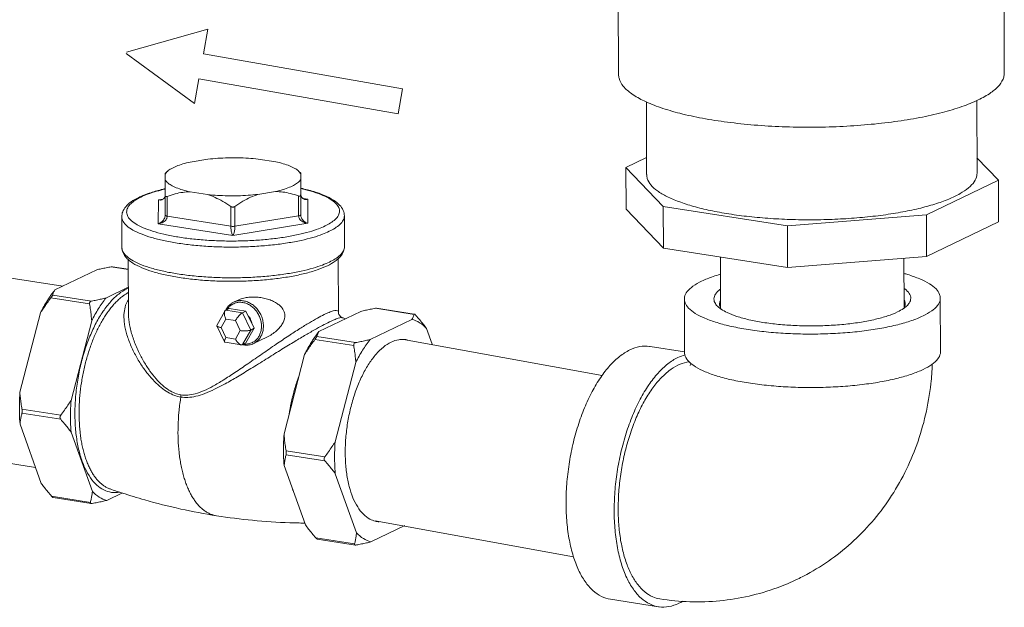
# Model space of a CAD drawing. Extents: x 1631.5 to 1681.2, y 1328.3 to 1396.8.
# Drawn here: x 1672.4 to 1679.9, y 1362.9 to 1367.4 of the extents above; entities that cross this region are included whole.
import ezdxf

# ---------------------------------------------------------------- set-up
doc = ezdxf.new("R2010")
doc.units = 0
doc.header["$MEASUREMENT"] = 0
doc.layers.add('LP Actuator', color=7, linetype='CONTINUOUS')

msp = doc.modelspace()

# ---------------------------------------------------------------- linework, layer by layer
at = {"layer": 'LP Actuator', "lineweight": 5}
for p, q in [((1676.9543, 1366.974), (1676.9509, 1367.8132)), ((1679.9075, 1366.9859), (1679.9041, 1367.8252)), ((1673.8091, 1367.3222), (1673.1871, 1367.1442)), ((1673.7755, 1367.1316), (1673.8091, 1367.3222)), ((1673.1852, 1367.1334), (1673.7083, 1366.7504)), ((1675.3004, 1366.8627), (1673.7755, 1367.1316)), ((1673.7419, 1366.941), (1673.7083, 1366.7504)), ((1673.7419, 1366.941), (1675.2668, 1366.6721)), ((1675.3004, 1366.8627), (1675.2668, 1366.6721)), ((1677.1693, 1366.2067), (1677.1671, 1366.7643)), ((1679.6987, 1366.217), (1679.6964, 1366.7743)), ((1673.8103, 1366.3252), (1673.6757, 1366.3032)), ((1674.3293, 1366.3053), (1674.1951, 1366.3264)), ((1677.1688, 1366.3381), (1677.0104, 1366.2617)), ((1679.8622, 1366.1642), (1679.6982, 1366.3349)), ((1673.4823, 1366.2148), (1673.499, 1366.2303)), ((1673.4827, 1366.2101), (1673.4824, 1366.167)), ((1673.499, 1366.2303), (1673.4827, 1366.2101)), ((1674.5211, 1366.2134), (1674.5041, 1366.2344)), ((1674.5221, 1366.218), (1674.5041, 1366.2344)), ((1674.5208, 1366.1703), (1674.5211, 1366.2134)), ((1674.5217, 1366.207), (1674.5223, 1366.0551)), ((1674.5217, 1366.207), (1674.5217, 1366.207)), ((1677.0117, 1365.942), (1677.0104, 1366.2617)), ((1677.0104, 1366.2617), (1677.297, 1365.9635)), ((1679.3112, 1365.8985), (1679.8622, 1366.1642)), ((1679.8635, 1365.8445), (1679.8622, 1366.1642)), ((1673.6741, 1366.0751), (1673.8084, 1366.054)), ((1674.1932, 1366.0553), (1674.3277, 1366.0772)), ((1674.5212, 1365.8989), (1674.5206, 1366.0508)), ((1674.5212, 1365.8989), (1674.5223, 1366.0551)), ((1674.5223, 1366.0551), (1674.5223, 1366.0551)), ((1674.5223, 1366.0551), (1674.5223, 1366.0551)), ((1668.4821, 1366.0049), (1672.7004, 1365.3528)), ((1673.431, 1366.0141), (1673.4297, 1365.8306)), ((1673.4661, 1366.0198), (1673.431, 1366.0141)), ((1673.4529, 1366.0149), (1673.431, 1366.0141)), ((1673.4823, 1366.0475), (1673.4829, 1365.8956)), ((1673.4982, 1366.0399), (1673.4988, 1365.888)), ((1674.5052, 1365.8912), (1674.5046, 1366.0431)), ((1674.5759, 1366.0178), (1674.5411, 1366.0233)), ((1674.5539, 1366.0185), (1674.554, 1366.0184)), ((1674.554, 1366.0184), (1674.5759, 1366.0178)), ((1674.5746, 1365.8343), (1674.5759, 1366.0178)), ((1673.9849, 1365.9634), (1673.9855, 1365.8115)), ((1674.0168, 1365.9635), (1674.0174, 1365.8116)), ((1677.0117, 1365.942), (1677.2983, 1365.6438)), ((1677.2983, 1365.6438), (1677.297, 1365.9635)), ((1677.297, 1365.9635), (1678.2471, 1365.8141)), ((1678.2471, 1365.8141), (1679.3112, 1365.8985)), ((1679.3125, 1365.5787), (1679.3112, 1365.8985)), ((1673.1519, 1365.6496), (1673.151, 1365.8849)), ((1673.4297, 1365.8306), (1674.0015, 1365.7407)), ((1673.4829, 1365.8956), (1673.4829, 1365.895)), ((1673.4829, 1365.8951), (1673.4829, 1365.895)), ((1673.4988, 1365.888), (1673.9855, 1365.8115)), ((1674.0015, 1365.7407), (1674.5746, 1365.8343)), ((1674.0174, 1365.8116), (1674.5052, 1365.8912)), ((1674.8559, 1365.6565), (1674.855, 1365.8919)), ((1679.3125, 1365.5787), (1679.8635, 1365.8445)), ((1678.2484, 1365.4944), (1678.2471, 1365.8141)), ((1677.2983, 1365.6438), (1678.2484, 1365.4944)), ((1673.2002, 1365.5581), (1673.2019, 1365.144)), ((1674.8084, 1365.5648), (1674.81, 1365.1515)), ((1677.7337, 1365.5753), (1677.7353, 1365.1878)), ((1678.2484, 1365.4944), (1679.3125, 1365.5787)), ((1679.1395, 1365.565), (1679.141, 1365.1944)), ((1672.9591, 1365.4776), (1672.6387, 1365.3231)), ((1673.2005, 1365.4807), (1673.0707, 1365.5011)), ((1673.2005, 1365.4824), (1673.0787, 1365.5015)), ((1673.2011, 1365.3439), (1673.0302, 1365.2615)), ((1672.9047, 1365.2159), (1672.608, 1365.2626)), ((1672.9186, 1365.238), (1672.6219, 1365.2846)), ((1674.0347, 1365.243), (1674.0071, 1365.2296)), ((1677.4581, 1365.2534), (1677.4598, 1364.8441)), ((1679.4177, 1365.2613), (1679.4193, 1364.8521)), ((1672.5289, 1365.1481), (1672.3709, 1364.5394)), ((1673.9401, 1365.1616), (1673.8786, 1365.0521)), ((1673.974, 1365.1816), (1673.9473, 1365.1687)), ((1674.0743, 1365.1488), (1673.9473, 1365.1687)), ((1674.101, 1365.1616), (1673.974, 1365.1816)), ((1674.101, 1365.1616), (1674.0743, 1365.1488)), ((1674.1383, 1365.0166), (1674.0743, 1365.1488)), ((1674.165, 1365.0295), (1674.101, 1365.1616)), ((1674.9812, 1365.1596), (1674.6608, 1365.0051)), ((1674.81, 1365.1515), (1674.81, 1365.1515)), ((1675.3896, 1365.1365), (1675.0929, 1365.1832)), ((1675.3898, 1365.1381), (1675.1008, 1365.1836)), ((1672.9205, 1365.0865), (1672.7624, 1364.4779)), ((1673.9474, 1365.1005), (1673.9107, 1365.0353)), ((1674.0212, 1365.0889), (1673.9474, 1365.1005)), ((1674.0584, 1365.0121), (1674.0212, 1365.0889)), ((1675.3728, 1365.0981), (1675.0524, 1364.9435)), ((1673.8784, 1365.0479), (1673.9378, 1364.9252)), ((1673.9107, 1365.0353), (1673.9479, 1364.9585)), ((1674.0218, 1364.9469), (1674.0584, 1365.0121)), ((1674.0753, 1364.9044), (1674.1383, 1365.0166)), ((1674.102, 1364.9173), (1674.165, 1365.0295)), ((1674.165, 1365.0295), (1674.1383, 1365.0166)), ((1675.5267, 1364.9084), (1675.4835, 1365.0294)), ((1673.9413, 1364.9227), (1674.0653, 1364.9032)), ((1673.9479, 1364.9585), (1674.0218, 1364.9469)), ((1674.2622, 1364.9625), (1674.1598, 1364.9131)), ((1674.9269, 1364.898), (1674.6302, 1364.9446)), ((1674.9407, 1364.92), (1674.644, 1364.9667)), ((1675.3088, 1364.9427), (1676.8285, 1364.6678)), ((1674.102, 1364.9173), (1674.0753, 1364.9044)), ((1677.1961, 1364.8903), (1677.4597, 1364.8488)), ((1674.5511, 1364.8301), (1674.3931, 1364.2215)), ((1674.9426, 1364.7685), (1674.7846, 1364.1599)), ((1668.206, 1364.671), (1672.491, 1363.9627)), ((1672.6833, 1364.3633), (1672.3866, 1364.41)), ((1672.6835, 1364.3327), (1672.3868, 1364.3793)), ((1672.3719, 1364.2958), (1672.5342, 1363.8417)), ((1672.7634, 1364.2342), (1672.9258, 1363.7801)), ((1674.7055, 1364.0454), (1674.4088, 1364.092)), ((1674.7056, 1364.0147), (1674.4089, 1364.0613)), ((1674.394, 1363.9778), (1674.5564, 1363.5237)), ((1674.7856, 1363.9162), (1674.9479, 1363.4621)), ((1673.0618, 1363.7991), (1673.0616, 1363.7992)), ((1672.9109, 1363.6966), (1672.6142, 1363.7432)), ((1672.9169, 1363.6875), (1672.6259, 1363.7333)), ((1673.0365, 1363.7114), (1673.1562, 1363.7692)), ((1675.0586, 1363.3935), (1675.3173, 1363.5182)), ((1675.0919, 1363.5537), (1676.6094, 1363.2791)), ((1674.9331, 1363.3786), (1674.6364, 1363.4252)), ((1674.9391, 1363.3695), (1674.6481, 1363.4153)), ((1676.8917, 1362.9545), (1677.2602, 1362.8965))]:
    msp.add_line(p, q, dxfattribs=at)
for points, start_tangent, end_tangent in [([(1676.9545, 1366.974), (1676.9582, 1366.9446), (1676.9907, 1366.8841), (1677.0553, 1366.8258), (1677.1507, 1366.7709), (1677.2746, 1366.7207), (1677.4244, 1366.6763), (1677.5967, 1366.6386), (1677.7876, 1366.6086), (1677.9929, 1366.5869), (1678.208, 1366.5739), (1678.428, 1366.5701), (1678.6481, 1366.5753), (1678.8634, 1366.5897), (1679.069, 1366.6127), (1679.2603, 1366.6439), (1679.4331, 1366.6827), (1679.5835, 1366.7281), (1679.7082, 1366.7791)], (0.003016, -0.999995), (0.900696, 0.43445)), ([(1679.9073, 1366.9859), (1679.9032, 1366.954), (1679.8698, 1366.8933), (1679.8044, 1366.8346), (1679.7082, 1366.7791)], (0.003016, -0.999995), (-0.900696, -0.43445)), ([(1673.6757, 1366.3032), (1673.6179, 1366.2882), (1673.5687, 1366.271), (1673.5292, 1366.2519), (1673.5003, 1366.2315), (1673.499, 1366.2303)], (-0.975888, -0.218272), (-0.733169, -0.680047)), ([(1674.1951, 1366.3264), (1674.12, 1366.3326), (1674.0422, 1366.3357), (1673.9634, 1366.3354), (1673.8856, 1366.3319), (1673.8103, 1366.3252)], (-0.994406, 0.105625), (-0.993737, -0.111741)), ([(1674.5041, 1366.2344), (1674.5038, 1366.2347), (1674.4752, 1366.2549), (1674.436, 1366.2737), (1674.387, 1366.2906), (1674.3293, 1366.3053)], (-0.738207, 0.674574), (-0.977061, 0.212961)), ([(1673.4829, 1366.2153), (1673.4827, 1366.2101)], (-0.87788, 0.47888), (-0.018757, -0.999824)), ([(1674.5211, 1366.2134), (1674.5212, 1366.2186)], (0.018757, 0.999824), (0.839854, -0.542812)), ([(1674.5212, 1366.2186), (1674.5213, 1366.2185), (1674.5215, 1366.2164), (1674.5217, 1366.207)], (0.839854, -0.542812), (0.021227, -0.999775)), ([(1677.1695, 1366.2068), (1677.1744, 1366.1759), (1677.2014, 1366.1287), (1677.2514, 1366.083), (1677.3235, 1366.0398), (1677.4162, 1365.9997), (1677.5279, 1365.9636), (1677.6565, 1365.9321), (1677.7995, 1365.9058)], (0.008767, -0.999962), (0.987861, -0.155338)), ([(1677.7995, 1365.9058), (1677.9544, 1365.8853), (1678.1182, 1365.8708), (1678.2879, 1365.8626), (1678.4603, 1365.861), (1678.6322, 1365.8659), (1678.8005, 1365.8773), (1678.9619, 1365.8948), (1679.1135, 1365.9183), (1679.2524, 1365.9473), (1679.376, 1365.9812), (1679.4822, 1366.0194), (1679.5688, 1366.0611), (1679.6342, 1366.1057), (1679.6773, 1366.1523), (1679.6973, 1366.1999), (1679.6986, 1366.217)], (0.987861, -0.155338), (-0.008767, 0.999962)), ([(1673.4824, 1366.167), (1673.4823, 1366.1358), (1673.4823, 1366.0963), (1673.4823, 1366.0475)], (-0.003315, -0.999995), (-0.000151, -1)), ([(1673.4824, 1366.167), (1673.4997, 1366.1458), (1673.5283, 1366.1255), (1673.5675, 1366.1067), (1673.6165, 1366.0898), (1673.6741, 1366.0751)], (0.469903, -0.882718), (0.977061, -0.212961)), ([(1674.3277, 1366.0772), (1674.3856, 1366.0923), (1674.4348, 1366.1095), (1674.4743, 1366.1285), (1674.5032, 1366.149), (1674.5208, 1366.1703)], (0.975888, 0.218272), (0.478311, 0.878191)), ([(1674.5206, 1366.0508), (1674.5206, 1366.1), (1674.5207, 1366.1393), (1674.5208, 1366.1703)], (0.000151, 1), (0.003315, 0.999995)), ([(1673.4821, 1366.0986), (1673.4535, 1366.0918), (1673.3609, 1366.0647), (1673.2962, 1366.0394)], (-0.974872, -0.222764), (-0.912001, -0.410189)), ([(1673.4822, 1366.0962), (1673.4178, 1366.0794), (1673.3489, 1366.0567), (1673.2981, 1366.035)], (-0.973639, -0.228093), (-0.900696, -0.43445)), ([(1673.4836, 1366.099), (1673.4821, 1366.0986)], (-0.975098, -0.221776), (-0.974872, -0.222764)), ([(1673.4837, 1366.0966), (1673.4822, 1366.0962)], (-0.973886, -0.227035), (-0.973639, -0.228092)), ([(1673.4982, 1366.0399), (1673.5599, 1366.0595), (1673.6179, 1366.071), (1673.6741, 1366.0751)], (0.937059, 0.349171), (0.999976, 0.006947)), ([(1673.8084, 1366.054), (1673.8835, 1366.0478), (1673.9613, 1366.0448), (1674.04, 1366.045), (1674.1179, 1366.0486), (1674.1932, 1366.0553)], (0.994406, -0.105625), (0.993737, 0.111741)), ([(1673.8084, 1366.054), (1673.8651, 1366.032), (1673.9234, 1366.0021), (1673.9849, 1365.9634)], (0.952086, -0.305831), (0.825062, -0.565042)), ([(1674.0168, 1365.9635), (1674.0786, 1366.0029), (1674.1368, 1366.0331), (1674.1932, 1366.0553)], (0.822068, 0.56939), (0.950386, 0.311072)), ([(1674.3277, 1366.0772), (1674.3846, 1366.0734), (1674.443, 1366.0622), (1674.5046, 1366.0431)], (1, -0.000539), (0.93974, -0.341891)), ([(1674.5046, 1366.0431), (1674.5111, 1366.0416), (1674.5163, 1366.0425), (1674.5196, 1366.0457), (1674.5206, 1366.0508)], (0.93974, -0.341891), (0.000151, 1)), ([(1674.855, 1365.8919), (1674.8462, 1365.9329), (1674.8191, 1365.9732), (1674.7713, 1366.012), (1674.7033, 1366.0474), (1674.6202, 1366.0774), (1674.5239, 1366.1024), (1674.5222, 1366.1028)], (-0.004056, 0.999992), (-0.976666, 0.214762)), ([(1674.7076, 1365.8134), (1674.7492, 1365.8364), (1674.7853, 1365.8642), (1674.8095, 1365.8956), (1674.8175, 1365.9289), (1674.8077, 1365.9623), (1674.7802, 1365.9948), (1674.7357, 1366.0257), (1674.6751, 1366.0545), (1674.5998, 1366.0803), (1674.5222, 1366.1004)], (0.900696, 0.43445), (-0.975437, 0.220277)), ([(1674.5223, 1366.0551), (1674.5238, 1366.0439)], (0.004052, -0.999992), (0.254906, -0.966966)), ([(1674.5239, 1366.0437), (1674.5223, 1366.0551)], (-0.277511, 0.960722), (-0.004064, 0.999992)), ([(1673.282, 1366.0328), (1673.2223, 1365.9981), (1673.1812, 1365.9611), (1673.1581, 1365.923), (1673.151, 1365.8849)], (-0.900696, -0.43445), (0.004056, -0.999992)), ([(1673.2845, 1366.0282), (1673.2564, 1366.0121), (1673.2203, 1365.9842), (1673.1961, 1365.9528), (1673.1881, 1365.9195), (1673.198, 1365.8861), (1673.2254, 1365.8536), (1673.2699, 1365.8227), (1673.3305, 1365.794), (1673.4058, 1365.7681), (1673.4942, 1365.7456), (1673.5937, 1365.7271), (1673.7022, 1365.7129), (1673.8173, 1365.7033), (1673.9364, 1365.6986), (1674.057, 1365.6988), (1674.1764, 1365.7039), (1674.2919, 1365.7139), (1674.4014, 1365.7285), (1674.5017, 1365.7473), (1674.5878, 1365.769), (1674.6567, 1365.7918), (1674.7076, 1365.8134)], (-0.886491, -0.462745), (0.900696, 0.43445)), ([(1673.2962, 1366.0394), (1673.282, 1366.0328)], (-0.912001, -0.410189), (-0.900696, -0.43445)), ([(1673.2981, 1366.035), (1673.2845, 1366.0282)], (-0.900696, -0.43445), (-0.886491, -0.462745)), ([(1673.4533, 1366.0132), (1673.4471, 1366.0124), (1673.431, 1366.0141)], (-0.982384, -0.186872), (-0.969226, 0.246174)), ([(1673.4822, 1366.0392), (1673.4772, 1366.0292), (1673.4697, 1366.0217), (1673.4595, 1366.0165), (1673.4529, 1366.0149)], (-0.296273, -0.955103), (-0.986858, -0.161589)), ([(1673.4824, 1366.0396), (1673.4785, 1366.0304), (1673.4712, 1366.0216), (1673.4606, 1366.0153), (1673.4533, 1366.0132)], (-0.267648, -0.963517), (-0.982384, -0.186872)), ([(1673.4823, 1366.0474), (1673.4833, 1366.0424), (1673.4865, 1366.0392), (1673.4917, 1366.0384), (1673.4982, 1366.0399)], (0.003465, -0.999994), (0.937059, 0.349171)), ([(1674.5238, 1366.0439), (1674.5281, 1366.0337), (1674.5355, 1366.025), (1674.5461, 1366.0188)], (0.254906, -0.966966), (0.933336, -0.359004)), ([(1674.554, 1366.0184), (1674.5489, 1366.0195), (1674.5366, 1366.0253), (1674.5286, 1366.0336), (1674.5239, 1366.0437)], (-0.988101, 0.153809), (-0.277511, 0.960722)), ([(1674.5461, 1366.0188), (1674.5536, 1366.0167)], (0.933336, -0.359004), (0.983795, -0.179296)), ([(1674.5536, 1366.0167), (1674.5598, 1366.016), (1674.5759, 1366.0178)], (0.983795, -0.179296), (0.967953, 0.25113)), ([(1673.9849, 1365.9634), (1673.9924, 1365.9596), (1674.0008, 1365.9583), (1674.0093, 1365.9597), (1674.0168, 1365.9635)], (0.825062, -0.565042), (0.822068, 0.56939)), ([(1674.5052, 1365.8912), (1674.5137, 1365.8932), (1674.5193, 1365.8959), (1674.5212, 1365.8989)], (0.986931, 0.161144), (0.007086, 0.999975)), ([(1674.5746, 1365.8343), (1674.5585, 1365.8408), (1674.5449, 1365.8505), (1674.5343, 1365.8622), (1674.5269, 1365.8747), (1674.5227, 1365.887), (1674.5212, 1365.8989)], (-0.968621, 0.248542), (-0.004048, 0.999992)), ([(1673.151, 1365.8849), (1673.151, 1365.8835), (1673.1613, 1365.8485), (1673.19, 1365.8146), (1673.2365, 1365.7822), (1673.2999, 1365.7522), (1673.3786, 1365.7251), (1673.471, 1365.7017), (1673.5751, 1365.6823), (1673.6886, 1365.6674), (1673.8089, 1365.6574), (1673.9335, 1365.6524), (1674.0596, 1365.6526), (1674.1844, 1365.658), (1674.3052, 1365.6684), (1674.4197, 1365.6837), (1674.5246, 1365.7034), (1674.6147, 1365.7261), (1674.6867, 1365.7499), (1674.74, 1365.7725)], (0.001289, -0.999999), (0.900696, 0.43445)), ([(1673.4829, 1365.895), (1673.4815, 1365.8837), (1673.4773, 1365.8713), (1673.47, 1365.8588), (1673.4594, 1365.847), (1673.4458, 1365.8372), (1673.4297, 1365.8306)], (-0.008712, -0.999962), (-0.967335, -0.253501)), ([(1673.4988, 1365.888), (1673.497, 1365.8762), (1673.4916, 1365.8645), (1673.482, 1365.853), (1673.4683, 1365.8428), (1673.4507, 1365.8349), (1673.4297, 1365.8306)], (0.003687, -0.999993), (-0.996019, -0.08914)), ([(1673.4829, 1365.8951), (1673.4829, 1365.8956)], (-0.205099, 0.978741), (-0.007684, 0.99997)), ([(1673.4988, 1365.888), (1673.4903, 1365.8899), (1673.4848, 1365.8926), (1673.4829, 1365.8951)], (-0.987861, 0.155339), (-0.205098, 0.978741)), ([(1674.5746, 1365.8343), (1674.5537, 1365.8384), (1674.536, 1365.8462), (1674.5222, 1365.8563), (1674.5126, 1365.8677), (1674.5071, 1365.8795), (1674.5052, 1365.8912)], (-0.996557, 0.082916), (-0.004425, 0.99999)), ([(1674.74, 1365.7725), (1674.7835, 1365.7965), (1674.8213, 1365.8256), (1674.8466, 1365.8585), (1674.855, 1365.8918)], (0.900696, 0.43445), (-0.001208, 0.999999)), ([(1674.0174, 1365.8116), (1674.007, 1365.8105), (1673.9959, 1365.8104), (1673.9855, 1365.8115)], (-0.986931, -0.161142), (-0.987862, 0.155336)), ([(1673.9855, 1365.8115), (1673.9859, 1365.7993), (1673.9872, 1365.7865), (1673.9895, 1365.7732), (1673.9927, 1365.7603), (1673.9967, 1365.749), (1674.0015, 1365.7407)], (0.004619, -0.999989), (0.633089, -0.774079)), ([(1674.0174, 1365.8116), (1674.0171, 1365.7994), (1674.0158, 1365.7866), (1674.0136, 1365.7733), (1674.0105, 1365.7604), (1674.0064, 1365.7491), (1674.0015, 1365.7407)], (0.003839, -0.999993), (-0.637588, -0.770378)), ([(1674.7409, 1365.5372), (1674.6877, 1365.5145), (1674.6156, 1365.4908), (1674.5256, 1365.468), (1674.4207, 1365.4484), (1674.3062, 1365.4331), (1674.1854, 1365.4227), (1674.0606, 1365.4173), (1673.9344, 1365.4171), (1673.8098, 1365.4221), (1673.6895, 1365.4321), (1673.5761, 1365.447), (1673.472, 1365.4663), (1673.3796, 1365.4898), (1673.3008, 1365.5169), (1673.2375, 1365.5469), (1673.191, 1365.5793), (1673.1623, 1365.6132), (1673.1519, 1365.6481), (1673.1519, 1365.6496)], (-0.900696, -0.43445), (-0.001289, 0.999999)), ([(1673.1519, 1365.6496), (1673.1607, 1365.6085), (1673.1877, 1365.5682), (1673.1992, 1365.5569)], (0.004056, -0.999992), (0.738374, -0.674392)), ([(1674.8559, 1365.6565), (1674.8475, 1365.6232), (1674.8222, 1365.5903), (1674.7845, 1365.5612), (1674.7409, 1365.5372)], (0.001208, -0.999999), (-0.900696, -0.43445)), ([(1674.8095, 1365.5636), (1674.8256, 1365.5804), (1674.8487, 1365.6185), (1674.8559, 1365.6565)], (0.733124, 0.680095), (-0.004056, 0.999992)), ([(1673.1992, 1365.5569), (1673.2355, 1365.5294), (1673.3036, 1365.4941), (1673.3867, 1365.4641), (1673.483, 1365.439), (1673.5906, 1365.4189), (1673.7074, 1365.4038), (1673.8308, 1365.3941), (1673.958, 1365.3898), (1674.0863, 1365.3911), (1674.2127, 1365.3979), (1674.3344, 1365.41), (1674.4488, 1365.4274), (1674.5533, 1365.4497), (1674.646, 1365.4768), (1674.7249, 1365.5087)], (0.738374, -0.674392), (0.900696, 0.43445)), ([(1674.7249, 1365.5087), (1674.7846, 1365.5434), (1674.8095, 1365.5636)], (0.900696, 0.43445), (0.733124, 0.680095)), ([(1673.0707, 1365.5011), (1673.031, 1365.4933), (1672.9939, 1365.4855), (1672.9591, 1365.4776)], (-0.982227, -0.187699), (-0.973688, -0.227883)), ([(1673.0707, 1365.5011), (1673.0774, 1365.5017), (1673.0788, 1365.5015)], (0.982227, 0.187699), (0.99038, -0.138372)), ([(1679.1403, 1365.4496), (1679.1673, 1365.4417), (1679.2607, 1365.4081), (1679.3338, 1365.3708), (1679.3848, 1365.3308), (1679.4125, 1365.2889), (1679.4175, 1365.2613)], (0.962503, -0.271271), (0.011926, -0.999929)), ([(1677.4583, 1365.2534), (1677.4595, 1365.2684), (1677.4799, 1365.3108), (1677.5239, 1365.3519), (1677.5903, 1365.3906), (1677.6777, 1365.4261), (1677.7339, 1365.4439)], (-0.011926, 0.999929), (0.960296, 0.278984)), ([(1672.6387, 1365.3231), (1672.6138, 1365.2904)], (-0.626481, -0.779437), (-0.584747, -0.811215)), ([(1672.6387, 1365.3231), (1672.6317, 1365.3108), (1672.6262, 1365.298), (1672.6219, 1365.2846)], (-0.531642, -0.846969), (-0.257952, -0.966158)), ([(1673.1365, 1363.775), (1673.1336, 1363.7745), (1673.0721, 1363.7732), (1673.0138, 1363.7914), (1672.9599, 1363.8286), (1672.9118, 1363.8838), (1672.8706, 1363.9557), (1672.8374, 1364.0426), (1672.8128, 1364.1424), (1672.7977, 1364.2525), (1672.7923, 1364.3702), (1672.7967, 1364.4927), (1672.8109, 1364.6169), (1672.8345, 1364.7399), (1672.867, 1364.8585), (1672.9074, 1364.9698), (1672.9549, 1365.0711), (1673.0082, 1365.16), (1673.0662, 1365.2343), (1673.1274, 1365.2922), (1673.1904, 1365.3321)], (-0.982162, -0.188037), (0.900672, 0.4345)), ([(1673.0616, 1363.7992), (1673.0513, 1363.8032), (1673.0293, 1363.814), (1673.0081, 1363.8277), (1672.9877, 1363.8443), (1672.9682, 1363.8638), (1672.9496, 1363.886), (1672.9321, 1363.9108), (1672.9158, 1363.9383), (1672.9006, 1363.9681), (1672.8866, 1364.0004), (1672.874, 1364.0348), (1672.8626, 1364.0713), (1672.8527, 1364.1097), (1672.8442, 1364.1499), (1672.8372, 1364.1918), (1672.8316, 1364.2351), (1672.8251, 1364.3253), (1672.8247, 1364.4193), (1672.8305, 1364.5155), (1672.8423, 1364.6123), (1672.8601, 1364.7084), (1672.8834, 1364.8022), (1672.9119, 1364.8921), (1672.9452, 1364.9768), (1672.9635, 1365.0167), (1672.9828, 1365.0549), (1673.003, 1365.0911), (1673.024, 1365.1252), (1673.0458, 1365.1571), (1673.0682, 1365.1866), (1673.0913, 1365.2137), (1673.1148, 1365.2382), (1673.1387, 1365.26), (1673.1629, 1365.279), (1673.2007, 1365.3029)], (-0.943606, 0.331071), (0.880994, 0.473127)), ([(1673.1904, 1365.3321), (1673.2006, 1365.3368)], (0.900719, 0.434402), (0.917522, 0.397684)), ([(1677.7344, 1365.3296), (1677.7304, 1365.3266), (1677.6961, 1365.2913), (1677.6844, 1365.2549), (1677.6956, 1365.2187), (1677.7167, 1365.1939)], (-0.810007, -0.58642), (0.743324, -0.668931)), ([(1679.1595, 1365.1997), (1679.1797, 1365.2234), (1679.1914, 1365.2598), (1679.1802, 1365.296), (1679.1464, 1365.3311), (1679.1409, 1365.3352)], (0.737208, 0.675666), (-0.814063, 0.580776)), ([(1672.5989, 1365.269), (1672.5814, 1365.2422), (1672.5289, 1365.1481)], (-0.559894, -0.828564), (-0.444949, -0.895556)), ([(1672.608, 1365.2626), (1672.5795, 1365.2236), (1672.5532, 1365.1855), (1672.5289, 1365.1481)], (-0.600972, -0.79927), (-0.531027, -0.847355)), ([(1672.6138, 1365.2904), (1672.5989, 1365.269)], (-0.584747, -0.811215), (-0.559894, -0.828564)), ([(1672.608, 1365.2626), (1672.6131, 1365.2696), (1672.6174, 1365.2761), (1672.6204, 1365.2813), (1672.6219, 1365.2846)], (0.600972, 0.79927), (0.257952, 0.966158)), ([(1672.9186, 1365.238), (1672.9119, 1365.2354), (1672.907, 1365.2306), (1672.9046, 1365.2237), (1672.9047, 1365.2159)], (-0.982227, -0.187699), (0.166451, -0.98605)), ([(1673.0302, 1365.2615), (1672.9953, 1365.2536), (1672.9581, 1365.2458), (1672.9186, 1365.238)], (-0.973688, -0.227883), (-0.982227, -0.187699)), ([(1673.0302, 1365.2615), (1672.973, 1365.1806), (1672.9205, 1365.0865)], (-0.626481, -0.779437), (-0.444949, -0.895556)), ([(1673.2012, 1365.2489), (1673.1806, 1365.2061), (1673.169, 1365.1495), (1673.1698, 1365.0807), (1673.1846, 1365.0011), (1673.214, 1364.9134), (1673.2553, 1364.8255), (1673.3016, 1364.7479), (1673.3505, 1364.6803), (1673.401, 1364.6227), (1673.4524, 1364.5754), (1673.5037, 1364.5396), (1673.5541, 1364.5157), (1673.603, 1364.5031)], (-0.547265, -0.836959), (0.987806, -0.155691)), ([(1674.007, 1365.2296), (1673.9874, 1365.2178), (1673.9632, 1365.1946), (1673.9468, 1365.169)], (-0.900434, -0.434993), (-0.446563, -0.894752)), ([(1674.0105, 1365.2193), (1674.0061, 1365.2173), (1673.982, 1365.2017), (1673.9678, 1365.1873)], (-0.917317, -0.398157), (-0.644133, -0.764913)), ([(1674.2354, 1365.0475), (1674.232, 1365.0831), (1674.222, 1365.1181), (1674.206, 1365.1512), (1674.1846, 1365.1809), (1674.1588, 1365.2056), (1674.1297, 1365.2245), (1674.0986, 1365.2368), (1674.0668, 1365.2418), (1674.0358, 1365.2393), (1674.0071, 1365.2296)], (-0.004056, 0.999992), (-0.900705, -0.434432)), ([(1674.2209, 1365.0463), (1674.2176, 1365.0797), (1674.2083, 1365.1127), (1674.1932, 1365.1438), (1674.1731, 1365.1716), (1674.1489, 1365.1949), (1674.1216, 1365.2127), (1674.0924, 1365.2242), (1674.0625, 1365.2289), (1674.0333, 1365.2265), (1674.0105, 1365.2193)], (-0.004056, 0.999992), (-0.917317, -0.398157)), ([(1674.3989, 1365.1263), (1674.396, 1365.1488), (1674.3867, 1365.1717), (1674.3712, 1365.1932), (1674.3495, 1365.2129), (1674.3216, 1365.2309), (1674.2866, 1365.2468), (1674.2464, 1365.2591), (1674.2051, 1365.2666), (1674.1643, 1365.2693), (1674.1241, 1365.2674), (1674.0848, 1365.2607), (1674.048, 1365.2489), (1674.0346, 1365.2429)], (-0.004056, 0.999992), (-0.900772, -0.434292)), ([(1677.9463, 1365.0202), (1677.8198, 1365.044), (1677.7085, 1365.073), (1677.6151, 1365.1066), (1677.542, 1365.1439), (1677.491, 1365.1839), (1677.4633, 1365.2258), (1677.4583, 1365.2534)], (-0.987861, 0.155338), (-0.011926, 0.999929)), ([(1677.7333, 1365.2393), (1677.7272, 1365.2141), (1677.7272, 1365.2135)], (-0.420208, -0.907428), (0.006224, -0.999981)), ([(1679.4175, 1365.2613), (1679.4162, 1365.2462), (1679.3959, 1365.2039), (1679.3519, 1365.1628), (1679.2854, 1365.1241), (1679.1981, 1365.0886), (1679.0921, 1365.0573), (1678.9699, 1365.031), (1678.8346, 1365.0102), (1678.6896, 1364.9954), (1678.5384, 1364.9872), (1678.3847, 1364.9856), (1678.2323, 1364.9907), (1678.085, 1365.0023), (1677.9463, 1365.0202)], (0.011926, -0.999929), (-0.987861, 0.155338)), ([(1679.1489, 1365.2193), (1679.1423, 1365.2458)], (-0.006224, 0.999981), (-0.435007, 0.900427)), ([(1679.1429, 1365.1935), (1679.1489, 1365.2187), (1679.1489, 1365.2193)], (0.420208, 0.907428), (-0.006224, 0.999981)), ([(1672.9047, 1365.2159), (1672.9116, 1365.1714), (1672.9168, 1365.1284), (1672.9205, 1365.0865)], (0.166451, -0.98605), (0.070509, -0.997511)), ([(1673.2019, 1365.1452), (1673.2019, 1365.144)], (0.003977, -0.999992), (0.006842, -0.999977)), ([(1673.2019, 1365.144), (1673.2028, 1365.1184), (1673.2148, 1365.0357), (1673.2408, 1364.9446), (1673.2784, 1364.8532), (1673.3211, 1364.7725), (1673.3667, 1364.7024), (1673.4139, 1364.6427), (1673.4622, 1364.5938), (1673.5106, 1364.557), (1673.5582, 1364.5327), (1673.6043, 1364.5202)], (0.006842, -0.999977), (0.987812, -0.15565)), ([(1673.9474, 1365.1005), (1673.9417, 1365.1141), (1673.9379, 1365.1281), (1673.9363, 1365.1415), (1673.9372, 1365.1534), (1673.9401, 1365.1617)], (-0.435892, 0.899999), (0.494737, 0.869043)), ([(1673.9401, 1365.1617), (1673.9408, 1365.1629), (1673.947, 1365.1686)], (0.494737, 0.869043), (0.8887, 0.458489)), ([(1673.947, 1365.1686), (1673.9473, 1365.1687)], (0.8887, 0.458488), (0.900696, 0.43445)), ([(1673.9678, 1365.1873), (1673.9621, 1365.1801), (1673.9584, 1365.1747)], (-0.644133, -0.764913), (-0.543851, -0.839182)), ([(1674.0212, 1365.0889), (1674.0283, 1365.1005), (1674.0368, 1365.1125), (1674.0462, 1365.1242), (1674.0561, 1365.1347), (1674.0657, 1365.1432), (1674.0743, 1365.1488)], (0.489746, 0.871865), (0.900696, 0.43445)), ([(1674.7011, 1365.1351), (1674.7383, 1365.1516), (1674.7699, 1365.1623), (1674.7935, 1365.1655), (1674.8073, 1365.1602), (1674.8098, 1365.1516)], (0.90071, 0.434421), (0.018394, -0.999831)), ([(1674.81, 1365.1505), (1674.81, 1365.1515)], (-0.030995, 0.99952), (-0.004532, 0.99999)), ([(1674.8395, 1365.1111), (1674.8285, 1365.1167), (1674.8167, 1365.1291), (1674.8107, 1365.1443), (1674.81, 1365.1505)], (-0.953361, 0.301833), (-0.030995, 0.99952)), ([(1675.0929, 1365.1832), (1675.0532, 1365.1753), (1675.0161, 1365.1675), (1674.9812, 1365.1596)], (-0.982227, -0.187699), (-0.973688, -0.227883)), ([(1675.0929, 1365.1832), (1675.0995, 1365.1837), (1675.101, 1365.1836)], (0.982227, 0.187699), (0.99038, -0.138372)), ([(1677.7167, 1365.1939), (1677.7293, 1365.1835), (1677.7349, 1365.1795)], (0.743324, -0.668931), (0.814063, -0.580776)), ([(1677.7272, 1365.2135), (1677.7338, 1365.1871)], (0.006224, -0.999981), (0.435007, -0.900427)), ([(1677.7338, 1365.1871), (1677.7377, 1365.1799), (1677.7397, 1365.1769)], (0.435007, -0.900427), (0.557081, -0.830458)), ([(1677.7349, 1365.1795), (1677.7395, 1365.1762)], (0.814063, -0.580776), (0.826288, -0.563248)), ([(1677.7395, 1365.1762), (1677.7846, 1365.1507), (1677.8597, 1365.1211), (1677.9524, 1365.0956), (1678.0599, 1365.075), (1678.1788, 1365.06), (1678.3056, 1365.0509), (1678.4364, 1365.0482), (1678.5673, 1365.0518), (1678.6942, 1365.0616), (1678.8133, 1365.0774), (1678.9211, 1365.0987), (1679.0141, 1365.1247), (1679.0897, 1365.1549)], (0.826288, -0.563248), (0.900696, 0.43445)), ([(1679.0897, 1365.1549), (1679.137, 1365.182)], (0.900696, 0.43445), (0.821651, 0.569991)), ([(1679.1367, 1365.1826), (1679.1379, 1365.1844), (1679.1429, 1365.1935)], (0.550056, 0.835128), (0.420208, 0.907428)), ([(1679.137, 1365.182), (1679.1414, 1365.1851)], (0.821651, 0.569991), (0.810007, 0.58642)), ([(1679.1414, 1365.1851), (1679.1454, 1365.1881), (1679.1595, 1365.1997)], (0.810007, 0.58642), (0.737208, 0.675666)), ([(1673.603, 1364.5031), (1673.6571, 1364.5002), (1673.7178, 1364.5089), (1673.7856, 1364.5297), (1673.8607, 1364.5622), (1673.9435, 1364.6051), (1674.0359, 1364.6582), (1674.1402, 1364.7215), (1674.2548, 1364.7927), (1674.3641, 1364.8609), (1674.4639, 1364.9221), (1674.551, 1364.9743), (1674.6253, 1365.0172), (1674.6879, 1365.0515), (1674.7406, 1365.0783)], (0.987923, -0.154948), (0.900708, 0.434425)), ([(1673.6043, 1364.5202), (1673.6556, 1364.5181), (1673.7132, 1364.5282), (1673.7776, 1364.5512), (1673.8491, 1364.5866), (1673.9281, 1364.6331), (1674.0165, 1364.6903), (1674.1165, 1364.7583), (1674.2268, 1364.8346), (1674.3324, 1364.9072), (1674.4291, 1364.9723), (1674.5141, 1365.0275), (1674.5869, 1365.0723), (1674.6487, 1365.1079), (1674.7011, 1365.1351)], (0.987916, -0.15499), (0.900675, 0.434493)), ([(1674.1464, 1365.0692), (1674.1447, 1365.0782), (1674.1377, 1365.0977), (1674.1267, 1365.1154), (1674.1207, 1365.1222)], (-0.132927, 0.991126), (-0.695319, 0.718701)), ([(1674.2622, 1364.9625), (1674.2707, 1364.9668), (1674.3103, 1364.991), (1674.3428, 1365.0177), (1674.3677, 1365.0455), (1674.3853, 1365.0734), (1674.3957, 1365.101), (1674.3989, 1365.1263)], (0.900643, 0.43456), (-0.004056, 0.999992)), ([(1674.7406, 1365.0783), (1674.7776, 1365.0951), (1674.8085, 1365.1067), (1674.831, 1365.1117), (1674.8395, 1365.1111)], (0.900688, 0.434466), (0.958764, -0.284204)), ([(1674.8638, 1365.1032), (1674.8395, 1365.1111)], (-0.950318, 0.311282), (-0.952006, 0.306078)), ([(1675.3896, 1365.1365), (1675.3853, 1365.1231), (1675.3797, 1365.1103), (1675.3728, 1365.0981)], (-0.257952, -0.966158), (-0.531642, -0.846969)), ([(1675.4835, 1365.0294), (1675.4304, 1365.0726), (1675.3728, 1365.0981)], (-0.696829, 0.717237), (-0.964259, 0.264961)), ([(1675.3916, 1365.1379), (1675.391, 1365.1379), (1675.3896, 1365.1365)], (-0.998203, 0.059928), (-0.257952, -0.966158)), ([(1675.4035, 1365.1278), (1675.3984, 1365.1333), (1675.394, 1365.1368), (1675.3916, 1365.1379)], (-0.655122, 0.755523), (-0.998203, 0.059927)), ([(1675.4835, 1365.0294), (1675.4589, 1365.0612), (1675.4323, 1365.094), (1675.4035, 1365.1278)], (-0.601215, 0.799087), (-0.655122, 0.755523)), ([(1673.8783, 1365.0479), (1673.8782, 1365.0484), (1673.8786, 1365.052)], (-0.377451, 0.92603), (0.406027, 0.913861)), ([(1673.9107, 1365.0353), (1673.8988, 1365.0377), (1673.8888, 1365.0408), (1673.8817, 1365.0444), (1673.8783, 1365.0479)], (-0.987861, 0.155338), (-0.377451, 0.92603)), ([(1674.0584, 1365.0121), (1674.0719, 1365.0104), (1674.0866, 1365.0097), (1674.1016, 1365.0098), (1674.116, 1365.011), (1674.1286, 1365.0133), (1674.1383, 1365.0166)], (0.987861, -0.155338), (0.900696, 0.43445)), ([(1674.1538, 1364.9222), (1674.1741, 1364.9359), (1674.194, 1364.9575), (1674.2088, 1364.9839), (1674.2179, 1365.014), (1674.2209, 1365.0463)], (0.882514, 0.470287), (-0.004056, 0.999992)), ([(1674.1598, 1364.9131), (1674.1856, 1364.9299), (1674.2068, 1364.9528), (1674.2226, 1364.9809), (1674.2322, 1365.0129), (1674.2354, 1365.0475)], (0.900555, 0.434743), (-0.004056, 0.999992)), ([(1674.6608, 1365.0051), (1674.6359, 1364.9724)], (-0.626481, -0.779437), (-0.584747, -0.811215)), ([(1674.6608, 1365.0051), (1674.6539, 1364.9928), (1674.6483, 1364.98), (1674.644, 1364.9667)], (-0.531642, -0.846969), (-0.257952, -0.966158)), ([(1673.9479, 1364.9585), (1673.9424, 1364.9476), (1673.9387, 1364.9379), (1673.9371, 1364.93), (1673.9378, 1364.9251)], (-0.489746, -0.871865), (0.493907, -0.869515)), ([(1673.9378, 1364.9251), (1673.9381, 1364.9247), (1673.9412, 1364.9228)], (0.493907, -0.869515), (0.96951, -0.24505)), ([(1674.0218, 1364.9469), (1674.029, 1364.934), (1674.0375, 1364.9223), (1674.0471, 1364.9127), (1674.057, 1364.906), (1674.0654, 1364.9032)], (0.435892, -0.899999), (0.988761, -0.149502)), ([(1674.1026, 1364.9087), (1674.1228, 1364.911), (1674.15, 1364.9202)], (0.999493, 0.031853), (0.899638, 0.436636)), ([(1674.15, 1364.9202), (1674.1538, 1364.9222)], (0.899638, 0.436636), (0.882514, 0.470287)), ([(1674.6211, 1364.951), (1674.6036, 1364.9242), (1674.5511, 1364.8301)], (-0.559894, -0.828564), (-0.444949, -0.895556)), ([(1674.6302, 1364.9446), (1674.6017, 1364.9056), (1674.5754, 1364.8675), (1674.5511, 1364.8301)], (-0.600972, -0.79927), (-0.531027, -0.847355)), ([(1674.6359, 1364.9724), (1674.6211, 1364.951)], (-0.584747, -0.811215), (-0.559894, -0.828564)), ([(1674.6302, 1364.9446), (1674.6353, 1364.9516), (1674.6396, 1364.9581), (1674.6426, 1364.9633), (1674.644, 1364.9667)], (0.600972, 0.79927), (0.257952, 0.966158)), ([(1675.0914, 1363.5518), (1675.0496, 1363.5684), (1675.0005, 1363.606), (1674.9571, 1363.6611), (1674.9209, 1363.7321), (1674.8926, 1363.8171), (1674.8732, 1363.9138), (1674.8632, 1364.0196), (1674.8627, 1364.1316), (1674.8719, 1364.2466), (1674.8904, 1364.3617), (1674.9179, 1364.4736), (1674.9534, 1364.5792), (1674.9961, 1364.6758), (1675.0448, 1364.7606), (1675.0982, 1364.8314), (1675.1547, 1364.8862), (1675.213, 1364.9236)], (-0.969382, 0.245557), (0.900696, 0.43445)), ([(1674.9407, 1364.92), (1674.9341, 1364.9175), (1674.9291, 1364.9126), (1674.9267, 1364.9058), (1674.9269, 1364.898)], (-0.982227, -0.187699), (0.166451, -0.98605)), ([(1675.0524, 1364.9435), (1675.0174, 1364.9356), (1674.9803, 1364.9278), (1674.9407, 1364.92)], (-0.973688, -0.227883), (-0.982227, -0.187699)), ([(1675.0524, 1364.9435), (1674.9951, 1364.8626), (1674.9426, 1364.7685)], (-0.626481, -0.779437), (-0.444949, -0.895556)), ([(1675.213, 1364.9236), (1675.2713, 1364.9425), (1675.3089, 1364.9445)], (0.900696, 0.43445), (0.998495, -0.054845)), ([(1675.3089, 1364.9445), (1675.3253, 1364.9428)], (0.998495, -0.054845), (0.987928, -0.154913)), ([(1675.3253, 1364.9428), (1675.328, 1364.9423), (1675.34, 1364.9398)], (0.987928, -0.154913), (0.969382, -0.245557)), ([(1674.0654, 1364.9032), (1674.0667, 1364.903), (1674.0753, 1364.9044)], (0.988761, -0.149502), (0.900696, 0.43445)), ([(1674.0751, 1364.9036), (1674.0844, 1364.902)], (0.978686, -0.20536), (0.989936, -0.141519)), ([(1674.0844, 1364.902), (1674.1183, 1364.9013), (1674.1506, 1364.9091), (1674.1598, 1364.9131)], (0.989936, -0.141519), (0.900434, 0.434993)), ([(1674.0865, 1364.9092), (1674.0937, 1364.9087)], (0.995354, -0.096285), (0.999191, -0.040213)), ([(1674.0937, 1364.9087), (1674.1026, 1364.9087)], (0.999191, -0.040213), (0.999493, 0.031853)), ([(1674.9269, 1364.898), (1674.9337, 1364.8534), (1674.939, 1364.8104), (1674.9426, 1364.7685)], (0.166451, -0.98605), (0.070509, -0.997511)), ([(1677.0401, 1364.8637), (1676.9632, 1364.815), (1676.8883, 1364.7443), (1676.8173, 1364.6534), (1676.7519, 1364.5445), (1676.6936, 1364.4203), (1676.644, 1364.2838), (1676.6042, 1364.1384), (1676.5752, 1363.9877), (1676.5578, 1363.8354), (1676.5523, 1363.6853), (1676.559, 1363.5409), (1676.5776, 1363.406), (1676.6076, 1363.2838), (1676.6484, 1363.1773), (1676.699, 1363.0891), (1676.758, 1363.0215), (1676.8241, 1362.976), (1676.8917, 1362.9545)], (-0.900696, -0.43445), (0.987774, -0.155894)), ([(1677.1961, 1364.8903), (1677.1922, 1364.8909), (1677.117, 1364.8892), (1677.0401, 1364.8637)], (-0.987774, 0.155894), (-0.900696, -0.43445)), ([(1677.948, 1364.611), (1677.8214, 1364.6348), (1677.7101, 1364.6638), (1677.6168, 1364.6973), (1677.5437, 1364.7346), (1677.4926, 1364.7747), (1677.4649, 1364.8165), (1677.4599, 1364.8441)], (-0.987861, 0.155338), (-0.011926, 0.999929)), ([(1679.4192, 1364.852), (1679.4179, 1364.837), (1679.3975, 1364.7946), (1679.3536, 1364.7535), (1679.2871, 1364.7148), (1679.1998, 1364.6794), (1679.0937, 1364.6481), (1678.9716, 1364.6217), (1678.8363, 1364.6009), (1678.6913, 1364.5862), (1678.54, 1364.5779), (1678.3863, 1364.5763), (1678.234, 1364.5814), (1678.0866, 1364.5931), (1677.948, 1364.611)], (0.011926, -0.999929), (-0.987861, 0.155338)), ([(1677.4086, 1364.8057), (1677.3317, 1364.757), (1677.2569, 1364.6864), (1677.1858, 1364.5955), (1677.1204, 1364.4866), (1677.0621, 1364.3624), (1677.0125, 1364.2259), (1676.9727, 1364.0805), (1676.9437, 1363.9298), (1676.9263, 1363.7775), (1676.9208, 1363.6273), (1676.9275, 1363.483), (1676.9461, 1363.348), (1676.9761, 1363.2258), (1677.0169, 1363.1193), (1677.0675, 1363.0312), (1677.1265, 1362.9635), (1677.1926, 1362.9181), (1677.2602, 1362.8965)], (-0.900696, -0.43445), (0.987774, -0.155894)), ([(1677.4629, 1364.8262), (1677.4086, 1364.8057)], (-0.965614, -0.259981), (-0.900696, -0.43445)), ([(1677.4088, 1364.7469), (1677.4775, 1364.7702), (1677.497, 1364.7731)], (0.900696, 0.43445), (0.994179, 0.107745)), ([(1677.2697, 1362.957), (1677.2157, 1362.9729), (1677.1557, 1363.0101), (1677.1016, 1363.0663), (1677.0543, 1363.1404), (1677.0151, 1363.2307), (1676.9847, 1363.3351), (1676.9639, 1363.4513), (1676.9531, 1363.5768), (1676.9526, 1363.7087), (1676.9623, 1363.8441), (1676.9821, 1363.9799), (1677.0115, 1364.1131), (1677.0499, 1364.2408), (1677.0963, 1364.3601), (1677.1498, 1364.4683), (1677.2092, 1364.563), (1677.2731, 1364.6422), (1677.3402, 1364.7039), (1677.4088, 1364.7469)], (-0.987703, 0.156343), (0.900696, 0.43445)), ([(1677.5093, 1364.7617), (1677.5077, 1364.7573), (1677.5026, 1364.7464), (1677.5019, 1364.7451), (1677.5018, 1364.7447)], (-0.327966, -0.944689), (0.376441, -0.926441)), ([(1679.3563, 1364.753), (1679.3451, 1364.6055), (1679.3045, 1364.3666), (1679.2373, 1364.1381), (1679.1454, 1363.9239), (1679.0292, 1363.7242), (1678.8925, 1363.5447), (1678.7355, 1363.3843), (1678.5615, 1363.2466), (1678.3714, 1363.1319), (1678.325, 1363.1086)], (-0.041325, -0.999146), (-0.900722, -0.434396)), ([(1674.5044, 1364.655), (1674.4998, 1364.6424), (1674.4713, 1364.5525), (1674.448, 1364.4587), (1674.4317, 1364.3714)], (-0.343033, -0.939323), (-0.156732, -0.987641)), ([(1672.3719, 1364.2958), (1672.3674, 1364.3749), (1672.3671, 1364.4563), (1672.3709, 1364.5394)], (-0.084056, 0.996461), (0.070305, 0.997526)), ([(1672.3709, 1364.5394), (1672.3746, 1364.4975), (1672.3798, 1364.4545), (1672.3866, 1364.41)], (0.070509, -0.997511), (0.166451, -0.98605)), ([(1672.7624, 1364.4779), (1672.7381, 1364.4404), (1672.7118, 1364.4023), (1672.6833, 1364.3633)], (-0.531027, -0.847355), (-0.600972, -0.79927)), ([(1672.7624, 1364.4779), (1672.7586, 1364.3948), (1672.7589, 1364.3133), (1672.7634, 1364.2342)], (-0.070305, -0.997526), (0.084056, -0.996461)), ([(1673.603, 1364.5031), (1673.6013, 1364.4924), (1673.5884, 1364.3864), (1673.582, 1364.2812), (1673.5825, 1364.1784), (1673.5896, 1364.0796), (1673.5957, 1364.0323), (1673.6034, 1363.9865), (1673.6126, 1363.9425), (1673.6235, 1363.9005), (1673.6359, 1363.8605), (1673.6497, 1363.8229), (1673.665, 1363.7876), (1673.6816, 1363.7549), (1673.6995, 1363.7249), (1673.7187, 1363.6977), (1673.7389, 1363.6734), (1673.7603, 1363.6522), (1673.7826, 1363.634), (1673.8058, 1363.6189), (1673.8299, 1363.6071), (1673.8546, 1363.5986), (1673.8765, 1363.5939)], (-0.157391, -0.987536), (0.987854, -0.155387)), ([(1673.603, 1364.5031), (1673.6037, 1364.5088), (1673.6042, 1364.5145), (1673.6043, 1364.5202)], (0.157399, 0.987535), (-0.004048, 0.999992)), ([(1672.3868, 1364.3793), (1672.3878, 1364.3853), (1672.3881, 1364.3931), (1672.3877, 1364.4016), (1672.3866, 1364.41)], (0.248182, 0.968714), (-0.166451, 0.98605)), ([(1672.3868, 1364.3793), (1672.3802, 1364.3509), (1672.3753, 1364.3232), (1672.3719, 1364.2958)], (-0.248182, -0.968714), (-0.096608, -0.995323)), ([(1672.6833, 1364.3633), (1672.6792, 1364.3558), (1672.6777, 1364.3475), (1672.6792, 1364.3395), (1672.6835, 1364.3327)], (-0.600972, -0.79927), (0.655122, -0.755523)), ([(1672.6835, 1364.3327), (1672.7123, 1364.2987), (1672.7389, 1364.266), (1672.7634, 1364.2342)], (0.655122, -0.755523), (0.601215, -0.799087)), ([(1674.394, 1363.9778), (1674.3896, 1364.0569), (1674.3892, 1364.1384), (1674.3931, 1364.2215)], (-0.084056, 0.996461), (0.070305, 0.997526)), ([(1674.3931, 1364.2215), (1674.3967, 1364.1795), (1674.402, 1364.1365), (1674.4088, 1364.092)], (0.070509, -0.997511), (0.166451, -0.98605)), ([(1674.4089, 1364.0613), (1674.4099, 1364.0674), (1674.4103, 1364.0751), (1674.4099, 1364.0837), (1674.4088, 1364.092)], (0.248182, 0.968714), (-0.166451, 0.98605)), ([(1674.7846, 1364.1599), (1674.7603, 1364.1224), (1674.734, 1364.0843), (1674.7055, 1364.0454)], (-0.531027, -0.847355), (-0.600972, -0.79927)), ([(1674.7846, 1364.1599), (1674.7808, 1364.0768), (1674.7811, 1363.9953), (1674.7856, 1363.9162)], (-0.070305, -0.997526), (0.084056, -0.996461)), ([(1674.4089, 1364.0613), (1674.4024, 1364.033), (1674.3974, 1364.0052), (1674.394, 1363.9778)], (-0.248182, -0.968714), (-0.096608, -0.995323)), ([(1674.7055, 1364.0454), (1674.7013, 1364.0378), (1674.6998, 1364.0296), (1674.7014, 1364.0215), (1674.7056, 1364.0147)], (-0.600972, -0.79927), (0.655122, -0.755523)), ([(1674.7056, 1364.0147), (1674.7344, 1363.9807), (1674.761, 1363.948), (1674.7856, 1363.9162)], (0.655122, -0.755523), (0.601215, -0.799087)), ([(1672.5342, 1363.8417), (1672.5588, 1363.8098), (1672.5854, 1363.7771), (1672.6142, 1363.7432)], (0.601215, -0.799087), (0.655122, -0.755523)), ([(1673.0616, 1363.7992), (1673.1556, 1363.7674)], (0.943606, -0.331071), (0.950431, -0.310935)), ([(1674.4549, 1363.807), (1674.4615, 1363.7864)], (0.291004, -0.956722), (0.318334, -0.947979)), ([(1672.6261, 1363.7331), (1672.6237, 1363.7343), (1672.6193, 1363.7378), (1672.6142, 1363.7432)], (-0.998203, 0.059927), (-0.655122, 0.755523)), ([(1672.9258, 1363.7801), (1672.9224, 1363.7527), (1672.9174, 1363.7249), (1672.9109, 1363.6966)], (-0.096608, -0.995323), (-0.248182, -0.968714)), ([(1672.9258, 1363.7801), (1672.9788, 1363.7369), (1673.0365, 1363.7114)], (0.696829, -0.717237), (0.964259, -0.264961)), ([(1673.1556, 1363.7674), (1673.3264, 1363.7151), (1673.6024, 1363.6455), (1673.8765, 1363.5939)], (0.950431, -0.310935), (0.987861, -0.155339)), ([(1672.9109, 1363.6966), (1672.9108, 1363.692), (1672.9132, 1363.6887), (1672.9167, 1363.6875)], (-0.248182, -0.968714), (0.99038, -0.138372)), ([(1672.9167, 1363.6875), (1672.9182, 1363.6874), (1672.9248, 1363.6879)], (0.99038, -0.138372), (0.982227, 0.187699)), ([(1672.9248, 1363.6879), (1672.9645, 1363.6957), (1673.0016, 1363.7036), (1673.0365, 1363.7114)], (0.982227, 0.187699), (0.973688, 0.227883)), ([(1673.8765, 1363.5939), (1674.1527, 1363.5589), (1674.4368, 1363.5404), (1674.5506, 1363.5379)], (0.987862, -0.155336), (0.999952, -0.009787)), ([(1674.5564, 1363.5237), (1674.581, 1363.4919), (1674.6076, 1363.4591), (1674.6364, 1363.4252)], (0.601215, -0.799087), (0.655122, -0.755523)), ([(1675.1061, 1363.5488), (1675.1034, 1363.5492), (1675.0914, 1363.5518)], (-0.987928, 0.154913), (-0.969382, 0.245557)), ([(1675.1225, 1363.547), (1675.1061, 1363.5488)], (-0.998495, 0.054845), (-0.987928, 0.154913)), ([(1674.6483, 1363.4152), (1674.6459, 1363.4163), (1674.6415, 1363.4198), (1674.6364, 1363.4252)], (-0.998203, 0.059927), (-0.655122, 0.755523)), ([(1674.9479, 1363.4621), (1674.9445, 1363.4347), (1674.9396, 1363.4069), (1674.9331, 1363.3786)], (-0.096608, -0.995323), (-0.248182, -0.968714)), ([(1674.9479, 1363.4621), (1675.001, 1363.4189), (1675.0586, 1363.3935)], (0.696829, -0.717237), (0.964259, -0.264961)), ([(1674.9331, 1363.3786), (1674.9329, 1363.374), (1674.9354, 1363.3708), (1674.9389, 1363.3695)], (-0.248182, -0.968714), (0.99038, -0.138372)), ([(1674.9389, 1363.3695), (1674.9403, 1363.3694), (1674.947, 1363.3699)], (0.99038, -0.138372), (0.982227, 0.187699)), ([(1674.947, 1363.3699), (1674.9867, 1363.3778), (1675.0238, 1363.3856), (1675.0586, 1363.3935)], (0.982227, 0.187699), (0.973688, 0.227883)), ([(1678.325, 1363.1086), (1678.1682, 1363.0423), (1677.9535, 1362.9787), (1677.7306, 1362.9428), (1677.5009, 1362.9353), (1677.2697, 1362.957)], (-0.900722, -0.434396), (-0.987861, 0.155338)), ([(1677.2602, 1362.8965), (1677.2641, 1362.8959), (1677.3393, 1362.8976), (1677.4162, 1362.9231)], (0.987774, -0.155894), (0.900696, 0.43445)), ([(1677.4162, 1362.9231), (1677.445, 1362.9387)], (0.900696, 0.43445), (0.859307, 0.511461))]:
    msp.add_spline(points, degree=3, dxfattribs=dict(at, start_tangent=start_tangent, end_tangent=end_tangent))

doc.saveas('drawing.dxf')
